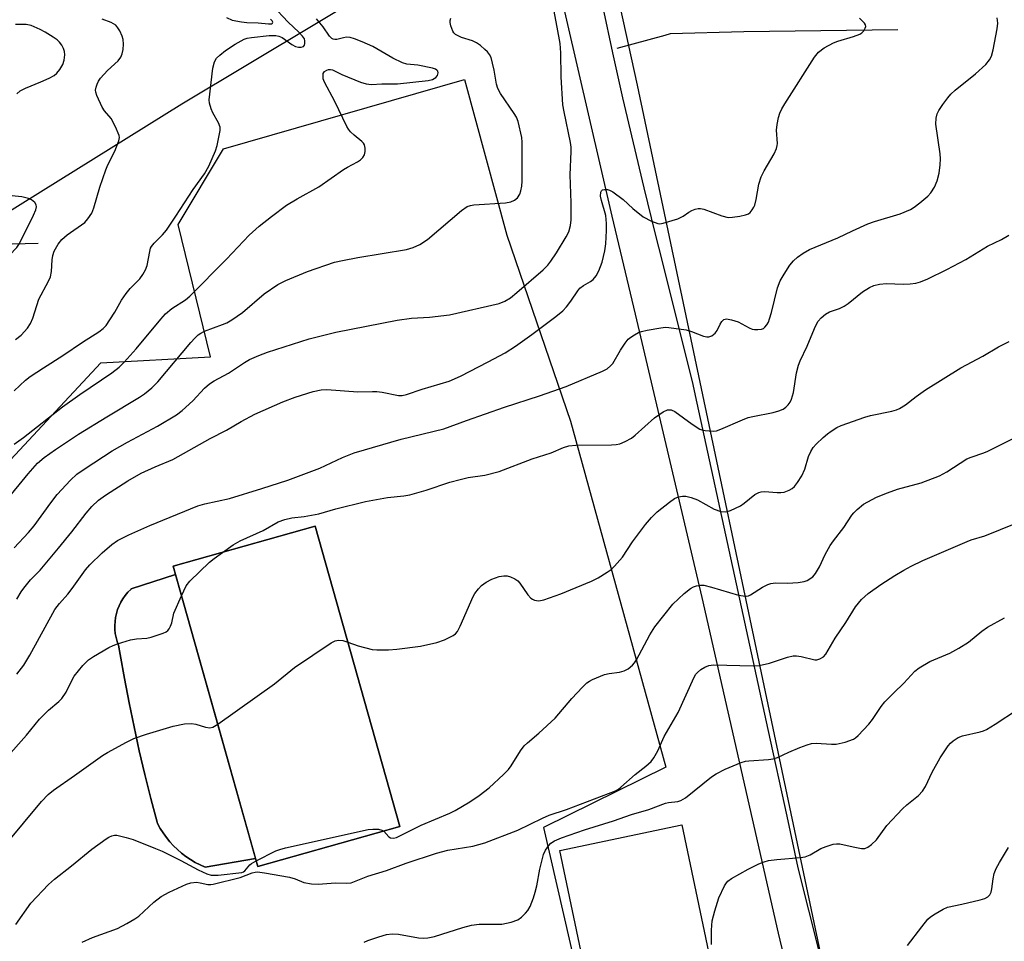
# Model space of a CAD drawing. Units: inches. Extents: x 1171771 to 1177771, y 541458 to 545459.
# Drawn here: x 1173004 to 1173247, y 545112 to 545341 of the extents above; entities that cross this region are included whole.
import ezdxf

# ---------------------------------------------------------------- set-up
doc = ezdxf.new("R2010")
doc.units = ezdxf.units.IN
doc.header["$MEASUREMENT"] = 0
for name, color, linetype in [('BLDG-Footprint', 5, 'Continuous'), ('CULTRL-Pad', 6, 'Continuous'), ('HYDRO-Single Line Stream', 4, 'Continuous'), ('NTRL-Farm Land', 3, 'Continuous'), ('NTRL-Pasture Land', 2, 'Continuous'), ('NTRL-Trees', 3, 'Continuous'), ('TRANS-Road', 130, 'Continuous'), ('Undefined', 1, 'Continuous')]:
    doc.layers.add(name, color=color, linetype=linetype)

msp = doc.modelspace()

# ---------------------------------------------------------------- linework, layer by layer
at = {"layer": 'BLDG-Footprint', "elevation": 395.83}
msp.add_lwpolyline([(1173097.71, 545140.62), (1173062.52, 545130.7), (1173041.54, 545205.09), (1173076.73, 545215.01)], close=True, dxfattribs=at)
at = {"layer": 'CULTRL-Pad'}
for points in [[(1173061.95, 545132.73), (1173049.43, 545130.57), (1173048.19, 545131.13), (1173046.98, 545131.75), (1173045.82, 545132.44), (1173044.7, 545133.2), (1173043.62, 545134.03), (1173042.6, 545134.91), (1173041.63, 545135.86), (1173040.72, 545136.86), (1173039.86, 545137.91), (1173039.07, 545139.02), (1173038.35, 545140.16), (1173037.7, 545141.35), (1173037.54, 545141.67), (1173036.01, 545147.56), (1173034.55, 545153.47), (1173033.16, 545159.39), (1173031.85, 545165.34), (1173030.62, 545171.29), (1173029.47, 545177.26), (1173028.39, 545183.24), (1173027.99, 545185.53), (1173027.66, 545186.48), (1173027.4, 545187.44), (1173027.21, 545188.43), (1173027.11, 545189.42), (1173027.09, 545190.42), (1173027.14, 545191.42), (1173027.28, 545192.42), (1173027.49, 545193.4), (1173027.79, 545194.36), (1173028.15, 545195.29), (1173028.59, 545196.19), (1173029.1, 545197.06), (1173029.68, 545197.88), (1173030.32, 545198.66), (1173031.02, 545199.38), (1173031.15, 545199.5), (1173042.11, 545203.07), (1173051.7, 545169.08), (1173052, 545167.98)], [(1173175.84, 545101.33), (1173145.64, 545095), (1173137.33, 545134.67), (1173167.52, 545141)]]:
    msp.add_lwpolyline(points, close=True, dxfattribs=at)
at = {"layer": 'HYDRO-Single Line Stream'}
for points in [[(1173221.05, 545338.02), (1173182.84, 545337.5), (1173164.59, 545337.01), (1173163.34, 545336.56), (1173151.39, 545333.38)], [(1173008.1, 545285.02), (1172988.63, 545284.54), (1172969.15, 545284.34), (1172962.51, 545284.32), (1172947.37, 545284.33)]]:
    msp.add_lwpolyline(points, dxfattribs=at)
at = {"layer": 'NTRL-Farm Land'}
msp.add_lwpolyline([(1173201.89, 545109.44), (1173156.53, 545324.28), (1173127.05, 545458.74), (1173207.41, 545458.73), (1173208.43, 545456.03), (1173211.04, 545449.51), (1173213.77, 545443.02), (1173216.6, 545436.6), (1173219.69, 545429.91), (1173222.67, 545423.74), (1173225.88, 545417.41), (1173229.1, 545411.33), (1173232.33, 545405.54), (1173235.52, 545400.1), (1173238.5, 545395.31), (1173241.58, 545390.66), (1173244.4, 545386.71), (1173247.3, 545383.02), (1173250.56, 545379.27)], dxfattribs=at)
at = {"layer": 'NTRL-Pasture Land'}
msp.add_polyline3d([(1172965.39, 545193.06, 0), (1173023.59, 545255.46, 0), (1173050.79, 545256.98, 0), (1173042.8, 545289.74, 0), (1173053.99, 545308.49, 0), (1173113.66, 545325.72, 0), (1173124.18, 545287.15, 0), (1173139.97, 545241.02, 0), (1173163.58, 545155.32, 0), (1173133.22, 545140.36, 0), (1173146.2, 545083.99, 0), (1173142.33, 545054.57, 0), (1173186.29, 545043.19, 0), (1173220.5, 544874.9, 0)], dxfattribs=at)
msp.add_polyline3d([(1173028.39, 545183.24, 0), (1173029.47, 545177.26, 0), (1173030.62, 545171.29, 0), (1173031.85, 545165.34, 0), (1173033.16, 545159.39, 0), (1173034.55, 545153.47, 0), (1173036.01, 545147.56, 0), (1173037.54, 545141.67, 0), (1173037.7, 545141.35, 0), (1173038.35, 545140.16, 0), (1173039.07, 545139.02, 0), (1173039.86, 545137.91, 0), (1173040.72, 545136.86, 0), (1173041.63, 545135.86, 0), (1173042.6, 545134.91, 0), (1173043.62, 545134.03, 0), (1173044.7, 545133.2, 0), (1173045.82, 545132.44, 0), (1173046.98, 545131.75, 0), (1173048.19, 545131.13, 0), (1173049.43, 545130.57, 0), (1173061.95, 545132.73, 0), (1173062.52, 545130.7, 0), (1173097.71, 545140.62, 0), (1173076.73, 545215.01, 0), (1173041.54, 545205.09, 0), (1173042.11, 545203.07, 0), (1173031.15, 545199.5, 0), (1173031.02, 545199.38, 0), (1173030.32, 545198.66, 0), (1173029.68, 545197.88, 0), (1173029.1, 545197.06, 0), (1173028.59, 545196.19, 0), (1173028.15, 545195.29, 0), (1173027.79, 545194.36, 0), (1173027.49, 545193.4, 0), (1173027.28, 545192.42, 0), (1173027.14, 545191.42, 0), (1173027.09, 545190.42, 0), (1173027.11, 545189.42, 0), (1173027.21, 545188.43, 0), (1173027.4, 545187.44, 0), (1173027.66, 545186.48, 0), (1173027.99, 545185.53, 0)], close=True, dxfattribs=at)
at = {"layer": 'NTRL-Trees'}
msp.add_lwpolyline([(1172885.1, 545225.27), (1172856.8, 545216.39), (1172856.52, 545217.19), (1172813.14, 545213.77), (1172789.48, 545240.59), (1172805.67, 545267.36), (1172846.77, 545267.93), (1172875.34, 545283.62), (1172911.03, 545297.57), (1172973.67, 545373.43), (1173018.91, 545391.69), (1173090.69, 545391.4), (1173106.59, 545378.07), (1173110.81, 545359.89), (1173043.7, 545319.56), (1172972.9, 545275.59), (1172948.63, 545253.52), (1172884.97, 545226.7)], close=True, dxfattribs=at)
at = {"layer": 'TRANS-Road'}
for points in [[(1173212.92, 545024.3), (1173191.44, 545114.24), (1173172.55, 545197.39), (1173156.07, 545267.57), (1173150.3, 545291.82), (1173144.61, 545316.09), (1173139.01, 545340.37), (1173133.86, 545362.98)], [(1173147.94, 545343.52), (1173150.36, 545332.32), (1173152.86, 545321.14), (1173155.44, 545309.98), (1173158.1, 545298.84), (1173160.83, 545287.71), (1173161.72, 545284.16), (1173162.79, 545279.95), (1173170.2, 545250.16), (1173170.8, 545247.4), (1173181.39, 545198.84), (1173188.83, 545164.69), (1173193.49, 545143.17), (1173196.25, 545130.41), (1173206.7, 545088.77)]]:
    msp.add_lwpolyline(points, dxfattribs=at)
at = {"layer": 'Undefined'}
for points, elevation in [([(1173002.16, 545209.63), (1173005.74, 545213.45), (1173007.15, 545215.09), (1173011.22, 545220.8), (1173012.81, 545222.84), (1173016.11, 545226.41), (1173017.7, 545227.9), (1173019.73, 545229.35), (1173026.46, 545233.72), (1173030.23, 545235.86), (1173037.7, 545239.77), (1173042.36, 545242.59), (1173043.75, 545243.67), (1173046.41, 545246.08), (1173049.32, 545249.24), (1173050.53, 545250.29), (1173051.71, 545251.04), (1173055.27, 545252.92), (1173059.23, 545255.6), (1173060.47, 545256.33), (1173062.77, 545257.34), (1173064.9, 545258.14), (1173075.25, 545261.44), (1173077.83, 545262.14), (1173081.86, 545263.05), (1173096.98, 545266.08), (1173100.6, 545266.56), (1173105.04, 545266.79), (1173110, 545267.36), (1173122.3, 545270.23), (1173123.65, 545270.74), (1173125.12, 545271.63), (1173126.67, 545272.88), (1173133.14, 545278.51), (1173134.32, 545279.65), (1173135.11, 545280.68), (1173136.45, 545282.77), (1173138.84, 545286.71), (1173139.49, 545287.98), (1173139.93, 545289.55), (1173140.09, 545290.95), (1173140.07, 545295.09), (1173139.88, 545302.06), (1173140.13, 545307.83), (1173140.09, 545308.93), (1173139.93, 545310.05), (1173138.34, 545317.68), (1173138.08, 545319.44), (1173137.61, 545326.34), (1173137.53, 545332.26), (1173137.37, 545334.6), (1173136.68, 545338.62), (1173135.81, 545343.06)], 388), ([(1173002.19, 545248.57), (1173004.98, 545251.16), (1173006.11, 545252.07), (1173009.41, 545254.29), (1173014.21, 545257.27), (1173019.09, 545260.64), (1173023.11, 545263.16), (1173024.21, 545263.99), (1173024.91, 545264.73), (1173025.87, 545266.11), (1173027.07, 545268.01), (1173028.78, 545271.01), (1173029.87, 545272.67), (1173030.89, 545273.89), (1173033.27, 545276.27), (1173034.06, 545277.35), (1173034.72, 545278.56), (1173035.11, 545279.58), (1173035.73, 545283.1), (1173035.96, 545283.87), (1173036.19, 545284.3), (1173036.82, 545285.12), (1173038.94, 545287.19), (1173039.85, 545288.36), (1173042.22, 545291.79), (1173046.46, 545298.44), (1173049.3, 545302.31), (1173050.38, 545304.18), (1173052.03, 545308), (1173052.41, 545309.33), (1173053.02, 545312.21), (1173053.15, 545313.07), (1173053.14, 545313.9), (1173052.78, 545314.92), (1173051.4, 545317.41), (1173050.92, 545318.45), (1173050.51, 545319.79), (1173050.44, 545320.62), (1173051.34, 545328.52), (1173051.77, 545330.04), (1173052.29, 545330.94), (1173053.13, 545331.74), (1173054.53, 545332.84), (1173056.92, 545334.47), (1173059.12, 545335.67), (1173059.85, 545335.9), (1173060.92, 545336.1), (1173065.31, 545336.6), (1173067, 545336.61), (1173067.72, 545336.44), (1173068.55, 545336.06), (1173070.89, 545334.36), (1173071.84, 545333.9), (1173072.57, 545333.71), (1173073.26, 545333.7), (1173073.83, 545333.89), (1173074.07, 545334.17), (1173074.19, 545334.57), (1173074.17, 545335.27), (1173074.03, 545335.73), (1173073.61, 545336.41), (1173072.65, 545337.44), (1173070.04, 545339.86), (1173066.16, 545343.99)], 382), ([(1173000, 545221.17), (1173005.63, 545228.03), (1173007.98, 545230.61), (1173009.62, 545232.05), (1173012.39, 545234.04), (1173018.11, 545237.79), (1173025.13, 545242.12), (1173033.21, 545246.95), (1173034.41, 545247.8), (1173036.25, 545249.32), (1173037.72, 545250.76), (1173045.95, 545260.57), (1173046.91, 545261.64), (1173047.7, 545262.39), (1173048.36, 545262.86), (1173049.32, 545263.37), (1173053.77, 545264.95), (1173054.83, 545265.43), (1173056.09, 545266.17), (1173058.74, 545267.99), (1173064.05, 545272.62), (1173067.43, 545274.87), (1173069.42, 545275.92), (1173074.84, 545278.16), (1173081.5, 545280.42), (1173083.44, 545280.88), (1173087.25, 545281.57), (1173099.36, 545283.59), (1173101.02, 545284.05), (1173102.59, 545284.8), (1173104.53, 545286.04), (1173112.95, 545293.22), (1173114.35, 545294.23), (1173115.14, 545294.51), (1173115.98, 545294.63), (1173123.86, 545295.12), (1173125.19, 545295.39), (1173126.09, 545295.77), (1173126.79, 545296.4), (1173127.36, 545297.26), (1173127.66, 545298.08), (1173127.9, 545299.24), (1173127.98, 545300.53), (1173127.99, 545308.66), (1173127.97, 545310.15), (1173127.85, 545311.3), (1173126.98, 545315.3), (1173126.55, 545316.32), (1173126, 545317.3), (1173122.62, 545322.19), (1173121.91, 545323.46), (1173121.6, 545324.56), (1173121.01, 545328), (1173120.64, 545329.7), (1173120.26, 545331.1), (1173119.92, 545331.86), (1173119.39, 545332.53), (1173118.76, 545333.13), (1173117.63, 545334.08), (1173116.68, 545334.75), (1173115.65, 545335.23), (1173112.94, 545336.12), (1173111.46, 545336.87), (1173111.06, 545337.21), (1173110.77, 545337.66), (1173110.31, 545338.97), (1173110.17, 545339.79), (1173110.17, 545340.34), (1173110.29, 545340.89)], 386), ([(1173002.16, 545235.31), (1173004.46, 545236.99), (1173014.13, 545244.56), (1173018.46, 545247.63), (1173026.36, 545253.03), (1173028.15, 545254.43), (1173029.4, 545255.65), (1173032.38, 545258.94), (1173038.49, 545266.33), (1173039.65, 545267.65), (1173041.25, 545268.92), (1173044.62, 545271.13), (1173045.7, 545272.04), (1173054.72, 545281.15), (1173060.33, 545287.12), (1173062.86, 545289.33), (1173065.86, 545291.71), (1173069.58, 545294.53), (1173072.26, 545296.13), (1173077.62, 545299.09), (1173083.72, 545303.37), (1173084.72, 545303.98), (1173087.2, 545305.28), (1173087.91, 545305.77), (1173088.53, 545306.32), (1173088.9, 545307.03), (1173089.07, 545307.86), (1173089.11, 545308.71), (1173088.95, 545309.5), (1173088.67, 545309.94), (1173088.29, 545310.35), (1173086.33, 545311.91), (1173085.48, 545312.7), (1173084.95, 545313.35), (1173084.52, 545314.06), (1173081.61, 545320.2), (1173078.98, 545325.04), (1173078.73, 545325.86), (1173078.65, 545326.69), (1173078.71, 545327.2), (1173079.04, 545327.7), (1173079.58, 545328.01), (1173080.05, 545328.13), (1173080.53, 545328.18), (1173081.01, 545328.12), (1173083.33, 545326.89), (1173087.95, 545325.06), (1173089.33, 545324.6), (1173090.64, 545324.46), (1173093.19, 545324.59), (1173097.14, 545324.65), (1173104.73, 545325.44), (1173105.77, 545325.71), (1173106.62, 545326.19), (1173107.03, 545326.7), (1173107.14, 545327.32), (1173107.06, 545327.71), (1173106.84, 545328.02), (1173106.48, 545328.24), (1173105.8, 545328.47), (1173102.1, 545329.27), (1173099.39, 545329.5), (1173098.32, 545329.78), (1173095.95, 545331), (1173091.02, 545333.88), (1173088.37, 545335.05), (1173086.47, 545335.79), (1173085.34, 545336.09), (1173084.5, 545336.15), (1173083.72, 545336.04), (1173082.09, 545335.62), (1173081.58, 545335.57), (1173081.16, 545335.65), (1173080.82, 545335.84), (1173080.29, 545336.39), (1173078.69, 545338.7), (1173077, 545340.7)], 384), ([(1173002.52, 545261.27), (1173003.9, 545262.35), (1173005.43, 545264.05), (1173006.23, 545265.24), (1173006.78, 545266.58), (1173008.25, 545271.23), (1173010.66, 545275.69), (1173011.14, 545276.77), (1173011.43, 545278.13), (1173011.58, 545281), (1173011.71, 545282.12), (1173012.07, 545283.18), (1173013.04, 545284.93), (1173013.94, 545286.05), (1173015.28, 545287.22), (1173019.66, 545290.29), (1173020.42, 545291.14), (1173021.36, 545292.59), (1173021.92, 545293.9), (1173023.41, 545299.03), (1173024.85, 545303.27), (1173025.4, 545304.58), (1173027.12, 545307.96), (1173028.08, 545310.46), (1173028.21, 545311.29), (1173028.13, 545311.83), (1173027.28, 545313.98), (1173026.19, 545316.04), (1173024.56, 545317.92), (1173023.96, 545318.87), (1173022.65, 545321.74), (1173022.39, 545322.53), (1173022.32, 545323.06), (1173022.43, 545323.82), (1173022.69, 545324.56), (1173023.06, 545325.28), (1173023.54, 545325.98), (1173025.25, 545327.91), (1173027.92, 545330.35), (1173028.57, 545331.23), (1173028.92, 545332.01), (1173029.14, 545333.09), (1173029.22, 545334.47), (1173029.13, 545335.57), (1173028.89, 545336.41), (1173028.3, 545337.76), (1173027.87, 545338.51), (1173027.32, 545339.12), (1173026.17, 545339.78), (1173023.93, 545340.66)], 380), ([(1173002.82, 545178.36), (1173004.57, 545180.6), (1173006.07, 545183.07), (1173012.27, 545194.38), (1173013.4, 545195.9), (1173015.46, 545198.2), (1173016.54, 545199.55), (1173019.79, 545204.19), (1173020.93, 545205.43), (1173023.99, 545208.42), (1173026.31, 545210.5), (1173027.74, 545211.45), (1173030.56, 545212.86), (1173035.78, 545215.17), (1173047.68, 545220.03), (1173049.38, 545220.53), (1173055.46, 545221.91), (1173063.48, 545224.36), (1173069.95, 545226.44), (1173077.87, 545229.42), (1173083.49, 545232.04), (1173086.39, 545233.2), (1173098.04, 545236.55), (1173108.56, 545239.14), (1173114.17, 545241.21), (1173123.59, 545244.54), (1173132.26, 545247.34), (1173138.9, 545249.66), (1173147.91, 545253.42), (1173149.06, 545254.04), (1173149.86, 545254.72), (1173150.39, 545255.31), (1173152.33, 545258.67), (1173153.5, 545260.4), (1173154.23, 545261.32), (1173154.86, 545261.87), (1173155.78, 545262.46), (1173156.75, 545262.97), (1173157.53, 545263.27), (1173158.93, 545263.59), (1173162.34, 545264.18), (1173163.48, 545264.29), (1173164.33, 545264.26), (1173168.55, 545263.7), (1173169.92, 545263.28), (1173172.9, 545262.13), (1173173.7, 545261.93), (1173174.21, 545261.92), (1173174.92, 545262.19), (1173175.78, 545262.86), (1173176.28, 545263.51), (1173176.98, 545265.05), (1173177.39, 545265.72), (1173177.89, 545266.22), (1173178.54, 545266.4), (1173179.84, 545266.18), (1173181.45, 545265.67), (1173184.18, 545264.18), (1173184.95, 545263.86), (1173185.51, 545263.76), (1173186.38, 545263.74), (1173187.22, 545263.84), (1173187.72, 545264.03), (1173188.09, 545264.32), (1173188.56, 545264.91), (1173188.95, 545265.58), (1173189.25, 545266.36), (1173189.73, 545267.99), (1173191.23, 545274.05), (1173191.88, 545275.79), (1173192.82, 545277.45), (1173194.25, 545279.66), (1173195.15, 545280.75), (1173196.15, 545281.71), (1173197.58, 545282.7), (1173199.12, 545283.55), (1173206.16, 545286.45), (1173209.76, 545288.19), (1173213.57, 545289.92), (1173215.25, 545290.54), (1173221.55, 545292.44), (1173224.13, 545293.49), (1173225.09, 545294.06), (1173226.45, 545295.11), (1173228.41, 545296.76), (1173229.18, 545297.59), (1173230.07, 545299.04), (1173230.75, 545300.59), (1173231.23, 545302.48), (1173231.46, 545304.56), (1173231.55, 545306.05), (1173231.51, 545307.24), (1173230.44, 545314.65), (1173230.52, 545316.09), (1173230.78, 545317.18), (1173231.17, 545317.97), (1173232.15, 545319.47), (1173233.36, 545321.18), (1173234.11, 545322.05), (1173235.19, 545323.01), (1173240.21, 545327.05), (1173242.82, 545329.44), (1173243.75, 545330.52), (1173244.19, 545331.49), (1173244.63, 545333.07), (1173245.64, 545338.22), (1173245.78, 545339.64), (1173245.64, 545340.93)], 392), ([(1173002.82, 545196.98), (1173003.88, 545198.75), (1173004.54, 545199.71), (1173006.19, 545201.71), (1173008.62, 545204.13), (1173013.17, 545209.54), (1173016.48, 545213.65), (1173019.98, 545218.27), (1173021.39, 545219.91), (1173023.05, 545221.48), (1173024.78, 545222.74), (1173030.28, 545226.22), (1173033.61, 545228.12), (1173037.08, 545229.74), (1173041.49, 545231.53), (1173050.73, 545236.77), (1173054.74, 545238.82), (1173058.37, 545240.95), (1173061.77, 545242.75), (1173068.71, 545245.8), (1173071.74, 545247.02), (1173076.25, 545248.38), (1173078.19, 545248.78), (1173079.6, 545248.91), (1173087.31, 545248.32), (1173090.91, 545248.43), (1173091.97, 545248.39), (1173093.34, 545248.21), (1173097.38, 545247.44), (1173098.22, 545247.44), (1173099.31, 545247.62), (1173103.23, 545248.93), (1173109.92, 545250.97), (1173112.71, 545252.15), (1173119.59, 545255.72), (1173123.8, 545258.01), (1173126.34, 545259.59), (1173130.4, 545262.48), (1173136.34, 545266.97), (1173138.08, 545268.41), (1173138.97, 545269.38), (1173140.04, 545270.73), (1173141.75, 545273.3), (1173142.28, 545273.95), (1173143.14, 545274.66), (1173144.87, 545275.64), (1173145.57, 545276.14), (1173146.26, 545277.01), (1173146.95, 545278.25), (1173147.41, 545279.33), (1173147.78, 545280.46), (1173148.42, 545283.26), (1173148.66, 545285), (1173148.9, 545288.28), (1173148.9, 545290.03), (1173148.7, 545291.99), (1173147.59, 545295.72), (1173147.38, 545296.82), (1173147.42, 545297.78), (1173147.6, 545298.13), (1173147.91, 545298.37), (1173148.36, 545298.47), (1173149.12, 545298.42), (1173149.64, 545298.25), (1173150.39, 545297.83), (1173153.01, 545295.92), (1173155.39, 545293.7), (1173157.95, 545291.65), (1173159.98, 545290.55), (1173161.56, 545289.97), (1173162.1, 545289.93), (1173162.93, 545290.06), (1173166.56, 545291.19), (1173167.86, 545291.81), (1173169.26, 545292.83), (1173170, 545293.27), (1173170.78, 545293.58), (1173171.59, 545293.75), (1173172.14, 545293.74), (1173172.98, 545293.56), (1173177.43, 545291.93), (1173179.01, 545291.53), (1173180.1, 545291.54), (1173181.84, 545291.8), (1173183.25, 545292.12), (1173184.02, 545292.44), (1173184.42, 545292.76), (1173184.94, 545293.36), (1173185.36, 545294.05), (1173185.57, 545294.56), (1173185.93, 545295.95), (1173186.59, 545299.78), (1173187.16, 545301.56), (1173187.91, 545303.05), (1173190.36, 545307.28), (1173190.94, 545308.57), (1173191.16, 545309.37), (1173191.21, 545309.86), (1173190.98, 545313.16), (1173191.13, 545314.56), (1173191.49, 545316.24), (1173191.82, 545317.33), (1173192.29, 545318.38), (1173193.03, 545319.66), (1173200.37, 545331.18), (1173201.39, 545332.48), (1173202.79, 545333.5), (1173205.07, 545334.78), (1173206.17, 545335.18), (1173210.07, 545336.32), (1173211.62, 545336.94), (1173212.07, 545337.22), (1173212.59, 545337.77), (1173212.96, 545338.39), (1173213.08, 545338.82), (1173213.02, 545339.25), (1173212.76, 545339.68), (1173211.52, 545340.89)], 390), ([(1173054.71, 545341.02), (1173056.17, 545340.41), (1173058.44, 545339.94), (1173059.79, 545339.81), (1173062.6, 545339.71), (1173065.12, 545339.44), (1173065.97, 545339.49), (1173066.18, 545339.63), (1173066.2, 545339.89), (1173066.06, 545340.18), (1173065.66, 545340.62)], 380), ([(1173002.83, 545322.14), (1173003.65, 545322.88), (1173004.93, 545323.57), (1173008.74, 545325.09), (1173010.83, 545326.02), (1173012.07, 545326.7), (1173012.76, 545327.25), (1173013.51, 545328.13), (1173014.22, 545329.39), (1173014.57, 545330.45), (1173014.72, 545331.79), (1173014.63, 545332.59), (1173014.37, 545333.4), (1173013.99, 545334.16), (1173013.37, 545334.96), (1173012.79, 545335.48), (1173011.84, 545336.14), (1173009.88, 545337.38), (1173008.6, 545338.08), (1173006.41, 545339.04), (1173005.17, 545339.34), (1173002.52, 545339.35)], 378), ([(1173000, 545280.95), (1173000.99, 545282.16), (1173002.82, 545284.08), (1173003.5, 545285.03), (1173006.99, 545292.11), (1173007.51, 545293.42), (1173007.66, 545294.17), (1173007.62, 545294.64), (1173007.25, 545295.21), (1173006.45, 545295.86), (1173005.74, 545296.23), (1173004.05, 545296.62), (1173000, 545297.04)], 378), ([(1173053.74, 545208.53), (1173056.39, 545210.42), (1173058.1, 545211.41), (1173063.83, 545213.97), (1173067.58, 545216.13), (1173069.22, 545216.7), (1173070.95, 545217.09), (1173073.96, 545217.44), (1173077.61, 545218.1), (1173081.81, 545219.3), (1173089.21, 545221.17), (1173094.63, 545222.11), (1173098.68, 545222.52), (1173100.14, 545222.82), (1173104.17, 545223.96), (1173110.09, 545225.9), (1173112.64, 545226.62), (1173114.63, 545227.06), (1173118.73, 545227.7), (1173122.29, 545228.58), (1173130.46, 545231.67), (1173135.17, 545233.17), (1173138.24, 545234.49), (1173139.53, 545234.92), (1173141.28, 545235.06), (1173150.13, 545235.14), (1173151.29, 545235.23), (1173152.14, 545235.42), (1173153.48, 545235.99), (1173155.02, 545236.85), (1173155.94, 545237.59), (1173160.73, 545241.85), (1173162.92, 545243.38), (1173163.94, 545243.83), (1173164.86, 545243.84), (1173165.81, 545243.47), (1173170.05, 545240.32), (1173171.99, 545239.08), (1173172.51, 545238.89), (1173173.32, 545238.71), (1173175.28, 545238.56), (1173176.1, 545238.66), (1173177.17, 545239.02), (1173182.56, 545241.38), (1173183.94, 545241.91), (1173185.1, 545242.2), (1173190.11, 545243.15), (1173191.52, 545243.58), (1173192.59, 545244.04), (1173193.27, 545244.52), (1173193.85, 545245.12), (1173194.33, 545245.78), (1173194.68, 545246.49), (1173195.14, 545248.14), (1173195.94, 545252.98), (1173196.44, 545254.93), (1173196.86, 545256), (1173198.55, 545259.66), (1173200.36, 545264), (1173200.86, 545265.07), (1173201.31, 545265.82), (1173202.06, 545266.64), (1173203.12, 545267.53), (1173204.05, 545268.09), (1173206.57, 545268.98), (1173207.72, 545269.53), (1173208.67, 545270.19), (1173212.3, 545273.08), (1173214.01, 545274.14), (1173215.04, 545274.63), (1173216.47, 545274.97), (1173218.24, 545275.16), (1173222.37, 545274.95), (1173224.09, 545275.05), (1173225.5, 545275.27), (1173226.6, 545275.52), (1173228.45, 545276.32), (1173233.14, 545278.63), (1173237.83, 545281.07), (1173243.22, 545284.42), (1173246.7, 545286.08), (1173248.51, 545287.08)], 394), ([(1173084.82, 545186.31), (1173087.36, 545185.37), (1173090.82, 545184.51), (1173091.98, 545184.38), (1173094.88, 545184.39), (1173096.93, 545184.52), (1173102.83, 545185.27), (1173106.86, 545186.18), (1173108.78, 545186.89), (1173110.86, 545187.91), (1173111.49, 545188.39), (1173111.93, 545188.92), (1173112.61, 545190.22), (1173115.81, 545197.64), (1173116.25, 545198.39), (1173117.13, 545199.52), (1173117.93, 545200.33), (1173119.04, 545201.12), (1173120.5, 545201.9), (1173122.31, 545202.58), (1173123.43, 545202.73), (1173124.28, 545202.7), (1173125.12, 545202.48), (1173126.19, 545202.01), (1173126.86, 545201.52), (1173127.43, 545200.91), (1173129.38, 545198.03), (1173130.11, 545197.19), (1173130.53, 545196.91), (1173131, 545196.73), (1173132.01, 545196.57), (1173132.55, 545196.61), (1173133.38, 545196.8), (1173137.51, 545198.25), (1173145.17, 545201.42), (1173146.76, 545202.23), (1173149.06, 545203.64), (1173150.03, 545204.33), (1173150.88, 545205.13), (1173152.81, 545207.31), (1173155.3, 545211.16), (1173158.53, 545215.42), (1173159.99, 545217.2), (1173161.43, 545218.58), (1173164.47, 545221.01), (1173165.68, 545221.87), (1173166.66, 545222.3), (1173167.65, 545222.49), (1173168.47, 545222.44), (1173169.83, 545222.15), (1173171.42, 545221.56), (1173175.56, 545219.26), (1173177.16, 545218.69), (1173178.24, 545218.54), (1173178.78, 545218.64), (1173179.6, 545218.93), (1173182.01, 545220.1), (1173182.98, 545220.73), (1173185.59, 545222.88), (1173186.58, 545223.39), (1173187.15, 545223.53), (1173187.99, 545223.58), (1173191.16, 545223.34), (1173192.01, 545223.34), (1173192.83, 545223.48), (1173194.11, 545223.95), (1173194.82, 545224.34), (1173195.43, 545224.89), (1173196.13, 545225.81), (1173197.24, 545227.52), (1173197.94, 545229.11), (1173198.85, 545232.3), (1173199.43, 545233.56), (1173200.01, 545234.51), (1173200.78, 545235.38), (1173202.5, 545236.99), (1173203.62, 545237.94), (1173204.52, 545238.58), (1173205.94, 545239.44), (1173206.96, 545239.93), (1173212.82, 545242.06), (1173214.21, 545242.45), (1173219.52, 545243.52), (1173220.66, 545243.83), (1173221.46, 545244.16), (1173222.89, 545245.07), (1173225.53, 545247.14), (1173227.88, 545248.84), (1173236.61, 545254.22), (1173242.06, 545257.15), (1173245.96, 545259.48), (1173248.61, 545260.74)], 396), ([(1173093.7, 545139.49), (1173094.97, 545138.04), (1173095.37, 545137.78), (1173096.08, 545137.71), (1173096.88, 545137.94), (1173102.99, 545140.93), (1173110.08, 545143.97), (1173111.36, 545144.62), (1173114.98, 545146.77), (1173117.29, 545148.34), (1173119.76, 545150.17), (1173123.38, 545153.5), (1173124.58, 545154.75), (1173125.26, 545155.69), (1173127.6, 545159.41), (1173128.47, 545160.59), (1173129.27, 545161.35), (1173132.08, 545163.72), (1173136.12, 545167.45), (1173140.27, 545172.37), (1173142.92, 545175.17), (1173143.99, 545176.18), (1173144.61, 545176.62), (1173145.39, 545177.03), (1173148.4, 545178.26), (1173149.53, 545178.52), (1173152.12, 545178.89), (1173153.22, 545179.19), (1173154.22, 545179.69), (1173155.26, 545180.58), (1173155.8, 545181.2), (1173156.29, 545181.95), (1173159.58, 545188.14), (1173160.82, 545190.1), (1173165.32, 545195.68), (1173168.07, 545198.38), (1173169.65, 545199.62), (1173170.37, 545200.01), (1173171.12, 545200.24), (1173172.16, 545200.4), (1173172.95, 545200.38), (1173174.88, 545199.94), (1173181.59, 545197.96), (1173182.68, 545197.75), (1173183.47, 545197.71), (1173184, 545197.81), (1173184.51, 545198.01), (1173187.49, 545199.88), (1173188.78, 545200.54), (1173189.59, 545200.83), (1173190.69, 545200.98), (1173193.68, 545200.94), (1173196.34, 545201.09), (1173197.79, 545201.29), (1173198.56, 545201.58), (1173199.93, 545202.47), (1173200.66, 545203.27), (1173201.62, 545204.96), (1173203.01, 545208.02), (1173204.25, 545210.22), (1173205.07, 545211.41), (1173207.61, 545214.67), (1173209.63, 545217.72), (1173210.13, 545218.34), (1173210.96, 545219.16), (1173212.54, 545220.45), (1173215.75, 545222.22), (1173218.44, 545223.31), (1173220.92, 545224.18), (1173226.75, 545225.73), (1173231.36, 545227.52), (1173233.12, 545228.48), (1173238.13, 545231.69), (1173239.16, 545232.12), (1173242.33, 545233.17), (1173243.32, 545233.58), (1173257.17, 545240.51)], 398), ([(1173018.97, 545111.95), (1173021.59, 545113.11), (1173027.76, 545115.37), (1173030.07, 545116.57), (1173032.06, 545117.74), (1173033, 545118.4), (1173036.79, 545121.92), (1173038.58, 545123.29), (1173040.58, 545124.38), (1173044.86, 545126.38), (1173045.91, 545126.69), (1173047.34, 545126.82), (1173048.19, 545126.71), (1173050.11, 545126.26), (1173050.9, 545126.22), (1173051.48, 545126.3), (1173058.15, 545128.03), (1173061.09, 545129.12), (1173061.85, 545129.33), (1173062.4, 545129.38), (1173064.16, 545129.19), (1173070.36, 545128.08), (1173071.74, 545127.66), (1173073.87, 545126.75), (1173075.78, 545126.4), (1173077.46, 545126.34), (1173081.77, 545126.69), (1173084.56, 545126.59), (1173085.63, 545126.69), (1173089.73, 545128.29), (1173094.41, 545129.72), (1173099.28, 545131.57), (1173106.74, 545134.04), (1173109.57, 545134.73), (1173115.77, 545135.76), (1173118.72, 545136.62), (1173126.88, 545139.69), (1173133, 545142.72), (1173134.63, 545143.44), (1173138.92, 545144.86), (1173151.06, 545149.43), (1173151.81, 545149.86), (1173152.45, 545150.35), (1173155.96, 545153.5), (1173158.61, 545155.59), (1173159.89, 545156.77), (1173160.62, 545157.64), (1173161.59, 545159.35), (1173163.18, 545162.9), (1173166.63, 545168.88), (1173170.55, 545177.66), (1173171.02, 545178.39), (1173171.39, 545178.79), (1173172.26, 545179.51), (1173173.19, 545180.13), (1173174.21, 545180.54), (1173175.37, 545180.64), (1173185.22, 545180.47), (1173186.69, 545180.54), (1173189.19, 545181.12), (1173193.66, 545182.56), (1173195.07, 545182.88), (1173195.93, 545182.87), (1173197.09, 545182.72), (1173200.43, 545181.91), (1173200.96, 545181.93), (1173201.71, 545182.16), (1173202.63, 545182.69), (1173203.19, 545183.28), (1173205.46, 545187.28), (1173208.13, 545191.13), (1173210.5, 545195.01), (1173212.05, 545196.9), (1173213.7, 545198.36), (1173216.76, 545200.59), (1173220.23, 545202.8), (1173222.5, 545204.14), (1173224.31, 545205.1), (1173227.23, 545206.49), (1173238.15, 545211.24), (1173239.19, 545211.63), (1173242.54, 545212.62), (1173250.33, 545215.78)], 400), ([(1173043.59, 545197.81), (1173044.78, 545200.28), (1173045.68, 545201.41), (1173050.54, 545206.1), (1173051.67, 545207.02), (1173053.74, 545208.53)], 394), ([(1173000, 545157.43), (1173005.19, 545163.29), (1173008.45, 545167.25), (1173010.67, 545169.46), (1173013.22, 545171.59), (1173013.96, 545172.36), (1173015.03, 545173.88), (1173016.44, 545176.83), (1173017.02, 545177.85), (1173019.19, 545180.51), (1173020.57, 545181.94), (1173021.78, 545182.76), (1173025.62, 545184.94), (1173026.66, 545185.48), (1173027.72, 545185.92), (1173030.99, 545186.9), (1173032.44, 545187.1), (1173034.98, 545187.32), (1173036.09, 545187.53), (1173039.09, 545188.5), (1173039.84, 545188.85), (1173040.25, 545189.16), (1173040.57, 545189.56), (1173040.92, 545190.29), (1173041.18, 545191.08), (1173041.74, 545193.45), (1173043.59, 545197.81)], 394), ([(1173088.81, 545111.94), (1173089.77, 545112.39), (1173092.47, 545113.31), (1173094.38, 545113.85), (1173095.74, 545114.01), (1173097.38, 545113.99), (1173102.34, 545113.04), (1173103.49, 545112.95), (1173104.6, 545113.02), (1173106.24, 545113.34), (1173113.25, 545115.62), (1173115.41, 545116.18), (1173117.34, 545116.42), (1173122.97, 545116.43), (1173125.28, 545116.91), (1173126.92, 545117.49), (1173127.82, 545118.15), (1173128.84, 545119.14), (1173129.38, 545119.8), (1173129.93, 545120.82), (1173130.82, 545122.99), (1173131.23, 545124.33), (1173131.59, 545125.92), (1173132.32, 545130.03), (1173133.25, 545133.7), (1173133.74, 545134.73), (1173134.54, 545135.9), (1173135.11, 545136.46), (1173135.96, 545137.05), (1173137.7, 545137.85), (1173143.39, 545139.84), (1173150.56, 545142.07), (1173155.04, 545143.56), (1173159.38, 545144.8), (1173163.44, 545146.4), (1173164.24, 545146.6), (1173166.51, 545146.86), (1173167.25, 545147.06), (1173168.4, 545147.76), (1173174.87, 545152.91), (1173175.98, 545153.71), (1173178.28, 545154.86), (1173182.24, 545156.48), (1173183.31, 545156.79), (1173184.15, 545156.93), (1173188.98, 545157.23), (1173190.1, 545157.39), (1173191.17, 545157.76), (1173194.05, 545159.07), (1173196.71, 545160.16), (1173198.59, 545160.89), (1173199.67, 545161.22), (1173200.82, 545161.31), (1173204.61, 545161.01), (1173205.75, 545161.01), (1173207.94, 545161.52), (1173210.04, 545162.28), (1173210.52, 545162.58), (1173211.19, 545163.15), (1173213.84, 545165.99), (1173214.72, 545167.17), (1173216.87, 545170.36), (1173217.8, 545171.5), (1173220.02, 545173.77), (1173222.53, 545176.14), (1173225.21, 545179.07), (1173226.33, 545179.97), (1173228.91, 545181.47), (1173233.86, 545183.59), (1173236.1, 545184.82), (1173238.49, 545186.32), (1173241.78, 545188.99), (1173243.21, 545190.05), (1173247.41, 545192.28)], 402), ([(1173052.58, 545165.95), (1173066.62, 545175.96), (1173071.55, 545179.98), (1173080.64, 545186.11), (1173081.68, 545186.62), (1173082.5, 545186.78), (1173083.59, 545186.71), (1173084.82, 545186.31)], 396), ([(1173174.9, 545111.42), (1173174.85, 545114.96), (1173175.05, 545117.26), (1173175.66, 545119.76), (1173176.66, 545122.92), (1173178.08, 545125.89), (1173178.55, 545126.64), (1173178.91, 545127.06), (1173179.79, 545127.72), (1173183.97, 545130.05), (1173186.56, 545131.34), (1173187.88, 545131.9), (1173188.99, 545132.18), (1173191.02, 545132.45), (1173196.89, 545132.91), (1173198.04, 545133.08), (1173199.32, 545133.62), (1173201.94, 545135.18), (1173203.3, 545135.71), (1173204.99, 545136.21), (1173205.83, 545136.37), (1173206.66, 545136.35), (1173209.99, 545135.55), (1173212.01, 545135.21), (1173212.84, 545135.21), (1173213.58, 545135.48), (1173214.47, 545136.15), (1173215.72, 545137.36), (1173218.32, 545140.84), (1173222.13, 545145.04), (1173223.2, 545146.03), (1173226.09, 545148.32), (1173227.11, 545149.38), (1173227.9, 545150.55), (1173229.54, 545154.1), (1173231.53, 545157.66), (1173233.51, 545160.6), (1173234.07, 545161.29), (1173234.72, 545161.87), (1173235.97, 545162.66), (1173237.03, 545163.12), (1173241.41, 545164.08), (1173242.25, 545164.34), (1173242.99, 545164.69), (1173245.13, 545165.97), (1173250.68, 545169.63)], 404), ([(1173000, 545136.11), (1173008.97, 545146.86), (1173010.59, 545148.56), (1173011.94, 545149.62), (1173017.12, 545153.23), (1173024, 545158.19), (1173025.24, 545158.98), (1173029.96, 545161.55), (1173031.84, 545162.44), (1173034.92, 545163.53), (1173041.56, 545165.49), (1173044.38, 545166.02), (1173046.07, 545166.17), (1173047.14, 545165.99), (1173049.51, 545165.22), (1173050.62, 545165.06), (1173051.4, 545165.25), (1173052.58, 545165.95)], 396), ([(1173062.11, 545132.15), (1173066.94, 545134.58), (1173067.94, 545134.97), (1173069.38, 545135.36), (1173089.83, 545139.85), (1173091, 545139.98), (1173092.43, 545139.94), (1173093.22, 545139.76), (1173093.7, 545139.49)], 398), ([(1173002.58, 545116.32), (1173006.33, 545121.62), (1173010.67, 545126.24), (1173012.18, 545127.55), (1173016.38, 545130.89), (1173021.4, 545135.03), (1173024.91, 545137.57), (1173025.63, 545138.02), (1173026.36, 545138.33), (1173027.05, 545138.45), (1173027.58, 545138.45), (1173029.9, 545137.93), (1173031.61, 545137.38), (1173037.18, 545135.19), (1173038.83, 545134.49), (1173043.44, 545132.2), (1173047.7, 545129.87), (1173049.87, 545128.91), (1173050.98, 545128.58), (1173052.68, 545128.56), (1173058.55, 545129.23), (1173058.95, 545129.38), (1173059.33, 545129.65), (1173060.54, 545131.09), (1173060.95, 545131.46), (1173062.11, 545132.15)], 398), ([(1173223.41, 545111.15), (1173226.95, 545115.79), (1173228.45, 545117.63), (1173229.08, 545118.22), (1173230.27, 545119.02), (1173232.25, 545120.18), (1173233.29, 545120.66), (1173236.9, 545121.4), (1173241.44, 545122.48), (1173242.55, 545122.81), (1173243.28, 545123.17), (1173243.8, 545123.71), (1173244.14, 545124.4), (1173244.31, 545125.19), (1173244.6, 545127.69), (1173244.89, 545128.98), (1173245.35, 545130.25), (1173246.16, 545131.74), (1173248.44, 545135.39)], 406)]:
    msp.add_lwpolyline(points, dxfattribs=dict(at, elevation=elevation))

doc.saveas('drawing.dxf')
